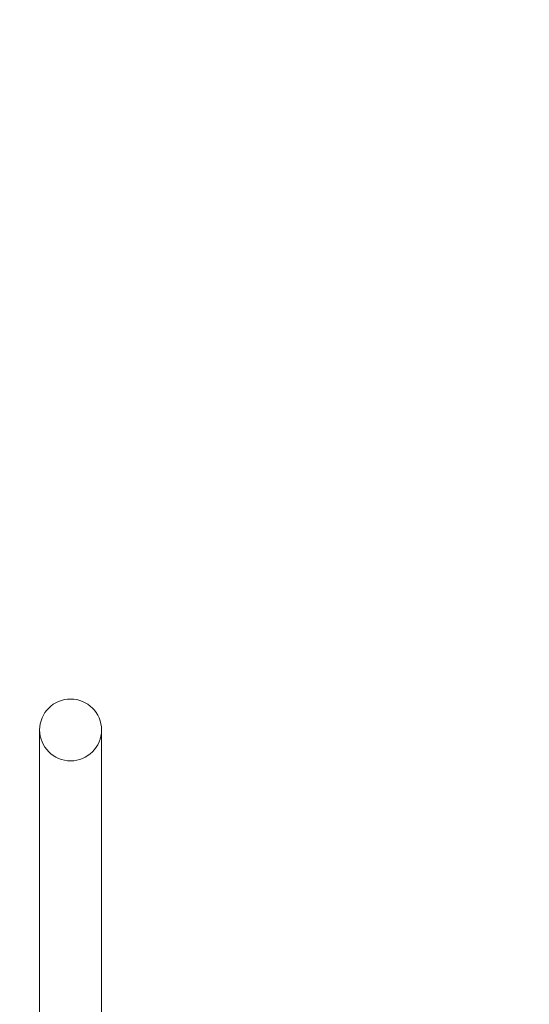
# Model space of a CAD drawing. Extents: x -826 to -14, y 1499 to 1942.
# Drawn here: x -386 to -375, y 1722 to 1743 of the extents above; entities that cross this region are included whole.
import ezdxf

# ---------------------------------------------------------------- set-up
doc = ezdxf.new("R2010")
doc.units = 0
doc.header["$MEASUREMENT"] = 0
doc.header["$PDMODE"] = 64
doc.header["$PDSIZE"] = 5
doc.styles.get("Standard").update_dxf_attribs({"font": 'Helvetica LT 57 Condensed_0.ttf'})
doc.dimstyles.new('FEET-METERS', dxfattribs={"dimtxt": 12, "dimasz": 7, "dimexe": 3, "dimexo": 3, "dimgap": 3, "dimtad": 0, "dimdec": 1, "dimzin": 3, "dimdsep": 46, "dimlunit": 4, "dimtxsty": 'Standard', "dimcen": 0.09, "dimadec": 0, "dimazin": 0, "dimtfac": 2, "dimtdec": 1, "dimtofl": 0, "dimtmove": 0, "dimatfit": 3, "dimfxl": 1, "dimfrac": 2, "dimtolj": 1, "dimtzin": 3, "dimarcsym": 0})

# ---------------------------------------------------------------- blocks, each defined once
blk = doc.blocks.new('*D89')
at = {"color": 0, "lineweight": -2, "transparency": 16777216}
for p, q in [((-781.386, 1821.613), (-781.386, 1927.014)), ((-206.452, 1683.733), (-206.452, 1927.014)), ((-774.386, 1924.014), (-587.213, 1924.014)), ((-213.452, 1924.014), (-476.978, 1924.014))]:
    blk.add_line(p, q, dxfattribs=at)
at = {"color": 0, "lineweight": 0, "transparency": 16777216}
for points in [[(-774.386, 1925.181), (-774.386, 1922.848), (-781.386, 1924.014)], [(-213.452, 1925.181), (-213.452, 1922.848), (-206.452, 1924.014)]]:
    blk.add_solid(points, dxfattribs=at)
at = {"layer": 'Defpoints', "color": 0, "lineweight": 0, "transparency": 16777216}
for p in [(-781.386, 1924.014), (-781.386, 1818.613), (-206.452, 1680.733)]:
    blk.add_point(p, dxfattribs=at)
at = {"color": 0, "lineweight": 0, "transparency": 16777216, "insert": (-532.095, 1924.014), "char_height": 12, "attachment_point": 5}
blk.add_mtext('\\A1;47\'-11" [14.6M]', dxfattribs=at)
blk = doc.blocks.new('new block')
at = {"color": 0, "linetype": 'Continuous', "lineweight": 0}
for p, q in [((-385.292, 1727.662), (-385.292, 1715.975)), ((-383.977, 1715.975), (-383.977, 1727.662))]:
    blk.add_line(p, q, dxfattribs=at)
for centre, radius, start, end in [((-404.512, 1719.425), 93.768, 4.20451, 85.79541), ((-404.512, 1719.425), 93.634, 4.2075, 85.79243), ((-404.512, 1719.425), 91.527, 4.25567, 85.74441), ((-404.512, 1719.425), 91.393, 4.25881, 85.74128), ((-384.634, 1727.662), 0.658, 360, 180), ((-384.634, 1727.662), 0.658, 180, 360)]:
    blk.add_arc(centre, radius, start, end, dxfattribs=at)
blk = doc.blocks.new('b312478')
at = {"lineweight": 0}
blk.add_blockref('new block', (439.719, 361.197), dxfattribs=at)

msp = doc.modelspace()

# ---------------------------------------------------------------- block references
at = {"lineweight": 0}
msp.add_blockref('b312478', (-439.719, -361.197), dxfattribs=at)

# ---------------------------------------------------------------- dimensions: what is measured, and where the dimension line sits
dim = msp.add_linear_dim(base=(-781.386, 1924.014), p1=(-206.452, 1680.733), p2=(-781.386, 1818.613), dimstyle='FEET-METERS', dxfattribs=at)
dim.commit()
dim.dimension.update_dxf_attribs({"geometry": '*D89', "text_midpoint": (-532.095, 1924.014), "dimtype": 160})

doc.saveas('drawing.dxf')
